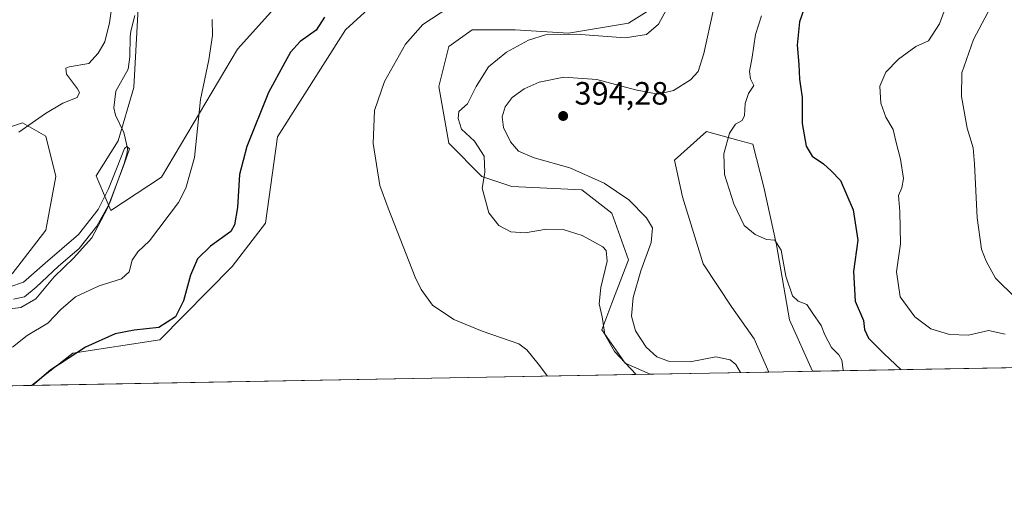
# Model space of a CAD drawing. Units: metres. Extents: x 625788 to 629276, y 4657838 to 4660219.
# Drawn here: x 628015 to 628321, y 4657844 to 4657997 of the extents above; entities that cross this region are included whole.
import ezdxf

# ---------------------------------------------------------------- set-up
doc = ezdxf.new("R2010")
doc.units = ezdxf.units.M
doc.header["$MEASUREMENT"] = 0
for name, color, linetype, lineweight in [('Comarca CxS', 21, 'Continuous', 0), ('Comunidad Autónoma CxS', 142, 'Continuous', 0), ('Corriente natural lineal', 142, 'Continuous', 13), ('Cultivos herbáceos CxS', 92, 'Continuous', 0), ('Curva de nivel maestra', 30, 'Continuous', 30), ('Curva de nivel normal', 30, 'Continuous', 0), ('Espacio natural protegido CxS', 121, 'Continuous', 0), ('Matorral CxS', 135, 'Continuous', 0), ('Municipio CxS', 4, 'Continuous', 0), ('Provincia CxS', 1, 'Continuous', 0), ('Punto de cota en terreno', 7, 'Continuous', 0), ('Rótulo de punto de cota en terreno', 7, 'Continuous', 0)]:
    doc.layers.add(name, color=color, linetype=linetype, lineweight=lineweight)
doc.styles.add('Style-Arial', font='txt')

# ---------------------------------------------------------------- blocks, each defined once
blk = doc.blocks.new('*U27')
at = {"layer": 'Cultivos herbáceos CxS', "color": 92, "linetype": 'Continuous', "lineweight": 0}
blk.add_polyline3d([(628006.2103000004, 4657961.473099999, 372.3607999999949), (628015.5828999998, 4657964.598300001, 371.724000000002), (628022.8731000006, 4657960.430299999, 369.6907999999967), (628025.9971000003, 4657947.926300001, 368.3883999999962), (628022.8728999998, 4657931.255700001, 367.7114000000001), (628012.4589000001, 4657917.710300001, 366.9771000000038)], dxfattribs=at)
blk.add_polyline3d([(628260.9452000001, 4657887.4506, 393.3127999999998), (628247.4042999997, 4657887.206900001, 392.4446000000025), (628242.8857000005, 4657897.499500001, 393.1784000000043), (628235.9467000002, 4657907.4121, 393.7024999999995), (628227.0258999999, 4657920.7939, 393.829700000002), (628220.5828999998, 4657941.610099999, 393.9501000000019), (628218.1048999998, 4657953.009099999, 394.3028999999952), (628228.0170999998, 4657961.9297, 393.3650999999954), (628237.8164999997, 4657959.2259, 394.9348000000027), (628242.3903000001, 4657957.9641, 395.7596999999951), (628245.8595000004, 4657944.5825, 396.1790000000037), (628249.8243000006, 4657926.740300001, 395.1971999999951), (628253.7893000003, 4657903.4463, 394.0746000000072)], close=True, dxfattribs=at)
blk = doc.blocks.new('5PATER')
at = {"layer": 'Punto de cota en terreno', "linetype": 'Continuous', "lineweight": 0}
h = blk.add_hatch(color=51, dxfattribs=at)
edge = h.paths.add_edge_path()
edge.add_ellipse((0, 0), major_axis=(-0.1095731443231308, -0.1110710700762829), ratio=0.9994222409660322, start_angle=0, end_angle=360)

msp = doc.modelspace()

# ---------------------------------------------------------------- linework, layer by layer
at = {"layer": 'Comarca CxS', "color": 21, "linetype": 'Continuous', "lineweight": 0, "flags": 128}
msp.add_lwpolyline([(629276.3900009536, 4657905.729983439), (625828.8700009283, 4657843.669983438), (625819.6739821885, 4658360.463698276), (625818.5901355775, 4658421.373011629), (625815.1775288952, 4658613.152728575), (625801.7188999996, 4659369.493700001), (625799.3020000008, 4659505.316600001), (625787.7100009273, 4660156.759983412), (629234.1100009549, 4660218.849983416), (629264.9040208368, 4658534.122414728)], close=True, dxfattribs=at)
at = {"layer": 'Comunidad Autónoma CxS', "color": 142, "linetype": 'Continuous', "lineweight": 0, "flags": 128}
msp.add_lwpolyline([(629276.3900009536, 4657905.729983439), (625828.8700009283, 4657843.669983438), (625819.6739821885, 4658360.463698276), (625818.5901355775, 4658421.373011629), (625815.1775288952, 4658613.152728575), (625801.7188999996, 4659369.493700001), (625799.3020000008, 4659505.316600001), (625787.7100009273, 4660156.759983412), (629234.1100009549, 4660218.849983416), (629264.9040208368, 4658534.122414728)], close=True, dxfattribs=at)
at = {"layer": 'Corriente natural lineal', "color": 142, "linetype": 'Continuous', "lineweight": 13}
msp.add_polyline3d([(628050.5100999996, 4657997.9301, 367.9265000000014), (628049.3101000005, 4657993.050100001, 368.1502999999939), (628049.0701000001, 4657991.300100001, 368.0954000000056), (628048.9200999998, 4657985.0701, 367.6855000000069), (628048.4700999996, 4657981.290100001, 367.4579999999987), (628044.6501000002, 4657974.4101, 367.2614999999932), (628044.0000999998, 4657969.3101, 367.0345999999991), (628044.5100999996, 4657966.970100001, 366.9483999999939), (628047.1300999997, 4657961.640100001, 366.3464999999997), (628048.2600999996, 4657956.7601, 365.9844000000012), (628048.1401000004, 4657955.280099999, 365.9162000000069), (628047.2301000003, 4657952.020099999, 365.8695000000007), (628042.7001, 4657939.770099999, 366.0345999999991), (628038.7200999996, 4657932.550100001, 365.8956000000035), (628033.2200999996, 4657925.620100001, 365.8300000000018), (628026.8000999996, 4657920.0701, 365.5923000000039), (628019.8501000004, 4657913.5701, 365.4343999999983), (628016.2401000002, 4657910.600099999, 364.895399999994), (628012.8201000001, 4657909.8201, 364.4749000000011)], dxfattribs=at)
at = {"layer": 'Cultivos herbáceos CxS', "color": 92, "linetype": 'Continuous', "lineweight": 0, "extrusion": (-0.07079775149122154, -0.001274435939489294, 0.997489876739019), "elevation": -50025.82068046099, "flags": 128}
msp.add_lwpolyline([(-4645825.422434195, 710182.553501189), (-4645825.422434195, 709989.8780307639)], dxfattribs=at)
at = {"layer": 'Cultivos herbáceos CxS', "color": 92, "linetype": 'Continuous', "lineweight": 0, "extrusion": (-0.06396478142604688, -0.001151667441782278, 0.9979514920071123), "elevation": -45158.4042669964, "flags": 128}
msp.add_lwpolyline([(-4645822.837134645, 710576.0739694184), (-4645822.837134645, 710562.5030747353)], dxfattribs=at)
at = {"layer": 'Cultivos herbáceos CxS', "color": 92, "linetype": 'Continuous', "lineweight": 0}
for points in [[(628212.1052999999, 4658000.713099999, 383.6863000000012), (628203.8317, 4657995.5395, 383.6650999999983), (628185.2143000001, 4657992.4365, 384.1355999999942), (628168.6667, 4657993.471899999, 382.6386000000057), (628155.2207000004, 4657993.4725, 380.8956999999937), (628147.9807000002, 4657988.298900001, 380.7063999999955), (628144.8784999996, 4657975.8815, 381.6083999999973), (628147.9807000002, 4657958.2905, 382.9223999999958), (628158.3234999999, 4657947.9419, 384.3689000000013), (628167.6311999997, 4657944.8375, 386.4529000000039), (628189.3513000002, 4657943.801700001, 388.6337000000058), (628198.6593000004, 4657936.557499999, 387.664300000004), (628203.8316000003, 4657922.0703, 386.7599999999948), (628198.6593000004, 4657908.6187, 385.8715999999986), (628195.5563000003, 4657900.3409, 384.0835999999982), (628202.7965000002, 4657889.992699999, 385.2030999999988), (628210.5511999996, 4657886.543500001, 387.223800000007), (628018.3904999997, 4657883.0843, 373.5806000000011), (628031.2216999996, 4657893.1033, 373.5549000000028), (628058.2983999997, 4657897.2707, 375.3206000000064), (628080.7534999996, 4657920.006100001, 376.2612999999984), (628091.0965, 4657933.457699999, 376.975099999996), (628094.8465, 4657960.306500001, 376.2651999999944), (628115.9187000003, 4657993.474099999, 376.1935999999987), (628140.7407000001, 4658016.2379, 377.3252000000066)], [(628140.7407000001, 4658016.2379, 377.3252000000066), (628115.9187000003, 4657993.474099999, 376.1935999999987), (628094.8465, 4657960.306500001, 376.2651999999944), (628091.0965, 4657933.457699999, 376.975099999996), (628080.7534999996, 4657920.006100001, 376.2612999999984), (628058.2983999997, 4657897.2707, 375.3206000000064), (628031.2216999996, 4657893.1033, 373.5549000000028), (628018.3907000005, 4657883.0844, 373.5806000000011)], [(628103.0828999998, 4658010.5799, 372.4922999999981), (628082.4256999996, 4657987.446900001, 370.6616999999969), (628058.8086999999, 4657947.7641, 368.6114999999991), (628043.0657000003, 4657937.3959, 365.6880999999994), (628038.4795000004, 4657948.131100001, 368.2449999999953), (628045.3249000004, 4657959.015500001, 366.5527000000002), (628050.1889000004, 4657975.5899, 367.0678999999946), (628051.7216999996, 4658004.184699999, 368.0817999999999)], [(628051.7216999996, 4658004.184699999, 368.0817999999999), (628050.1889000004, 4657975.5899, 367.0678999999946), (628045.3249000004, 4657959.015500001, 366.5527000000002), (628038.4795000004, 4657948.131100001, 368.2449999999953), (628043.0657000003, 4657937.3959, 365.6880999999994), (628058.8086999999, 4657947.7641, 368.6114999999991), (628082.4256999996, 4657987.446900001, 370.6616999999969), (628103.0828999998, 4658010.5799, 372.4922999999981)], [(628210.551, 4657886.543600001, 387.223800000007), (628202.7965000002, 4657889.992699999, 385.2030999999988), (628195.5563000003, 4657900.3409, 384.0835999999982), (628198.6593000004, 4657908.6187, 385.8715999999986), (628203.8316000003, 4657922.0703, 386.7599999999948), (628198.6593000004, 4657936.557499999, 387.664300000004), (628189.3513000002, 4657943.801700001, 388.6337000000058), (628167.6311999997, 4657944.8375, 386.4529000000039), (628158.3234999999, 4657947.9419, 384.3689000000013), (628147.9807000002, 4657958.2905, 382.9223999999958), (628144.8784999996, 4657975.8815, 381.6083999999973), (628147.9807000002, 4657988.298900001, 380.7063999999955), (628155.2207000004, 4657993.4725, 380.8956999999937), (628168.6667, 4657993.471899999, 382.6386000000057), (628185.2143000001, 4657992.4365, 384.1355999999942), (628203.8317, 4657995.5395, 383.6650999999983), (628212.1052999999, 4658000.713099999, 383.6863000000012)], [(628006.2103000004, 4657961.473099999, 372.3607999999949), (628015.5828999998, 4657964.598300001, 371.724000000002), (628022.8731000006, 4657960.430299999, 369.6907999999967), (628025.9971000003, 4657947.926300001, 368.3883999999962), (628022.8728999998, 4657931.255700001, 367.7114000000001), (628012.4589000001, 4657917.710300001, 366.9771000000038)], [(628260.9452000001, 4657887.4507, 393.3127999999998), (628253.7893000003, 4657903.4463, 394.0746000000072), (628249.8243000006, 4657926.740300001, 395.1971999999951), (628245.8595000004, 4657944.5825, 396.1790000000037), (628242.3903000001, 4657957.9641, 395.7596999999951), (628237.8164999997, 4657959.2259, 394.9348000000027), (628228.0170999998, 4657961.9297, 393.3650999999954), (628218.1048999998, 4657953.009099999, 394.3028999999952), (628220.5828999998, 4657941.610099999, 393.9501000000019), (628227.0258999999, 4657920.7939, 393.829700000002), (628235.9467000002, 4657907.4121, 393.7024999999995), (628242.8857000005, 4657897.499500001, 393.1784000000043), (628247.4042999997, 4657887.207000001, 392.4446000000025)]]:
    msp.add_polyline3d(points, dxfattribs=at)
at = {"layer": 'Curva de nivel maestra', "color": 30, "linetype": 'Continuous', "lineweight": 30, "flags": 128}
for points, elevation in [([(628259.04, 4658001.840100001), (628256.9699999997, 4657996.0101), (628256.2199999997, 4657988.670100001), (628256.7199999997, 4657982.670100001), (628256.8799999999, 4657978.130100001), (628257.7100000001, 4657972.4801), (628257.7199999997, 4657964.4001), (628258.9900000002, 4657957.3301), (628260.8399999999, 4657954.2601), (628264.3600000005, 4657951.860099999), (628266.7199999997, 4657949.710100001), (628269.7000000002, 4657946.690099999), (628273.6399999997, 4657937.5701), (628275.0800000001, 4657928.1501), (628273.7199999997, 4657918.4001), (628274.2400000002, 4657909.2601), (628276.8499999996, 4657903.2501), (628277.1200000001, 4657900.4001), (628278.3099999997, 4657897.720100001), (628283.2400000002, 4657892.9001), (628288.4199999999, 4657888.030099999), (628288.5491000004, 4657887.947699999)], 400), ([(628109.3799999999, 4657997.370100001), (628106.8099999997, 4657993.380100001), (628101.9000000004, 4657989.850099999), (628098.8499999996, 4657986.5801), (628097.0599999997, 4657983.340100001), (628092.0599999997, 4657974.0101), (628085.2699999996, 4657957.2601), (628083.0099999999, 4657948.520099999), (628082.3899999997, 4657938.3201), (628081.4800000006, 4657932.890100001), (628080.2999999998, 4657930.860099999), (628074.04, 4657926.350099999), (628069.9699999997, 4657922.350099999), (628067.8300000001, 4657917.350099999), (628065.6600000003, 4657909.350099999), (628063.1600000003, 4657904.360099999), (628057.9699999997, 4657901.020099999), (628050.2599999999, 4657900.2301), (628044.4000000004, 4657899.090100001), (628035.2100000001, 4657894.9101), (628024.4600000001, 4657887.860099999), (628018.7424999997, 4657883.0909)], 375)]:
    msp.add_lwpolyline(points, dxfattribs=dict(at, elevation=elevation))
at = {"layer": 'Curva de nivel normal', "color": 30, "linetype": 'Continuous', "lineweight": 0, "flags": 128}
for points, elevation in [([(628323.2000000002, 4658014.920100001), (628319.8899999997, 4658007.350099999), (628310.9600000001, 4657990.4801), (628307.3799999999, 4657980.0801), (628307.2599999999, 4657972.780099999), (628308.9800000006, 4657962.960100001), (628310.8399999999, 4657956.8101), (628311.2599999999, 4657951.850099999), (628312.0999999996, 4657935.090100001), (628313.5, 4657925.4101), (628314.9199999999, 4657921.640100001), (628317.8300000001, 4657916.3201), (628324.0099999999, 4657910.2501)], 410.0000000000001), ([(628306.1799999997, 4658011.0701), (628300.3600000005, 4657995.3301), (628297.0300000003, 4657990.020099999), (628293.0300000003, 4657988.280099999), (628287.6900000004, 4657984.340100001), (628283.7100000001, 4657980.3201), (628281.8799999999, 4657976.0101), (628282.1900000004, 4657970.670100001), (628283.79, 4657966.340100001), (628286.04, 4657962.540100001), (628286.8399999999, 4657958.960100001), (628288.3200000003, 4657953.3101), (628289.25, 4657947.3301), (628288.6799999997, 4657944.380100001), (628287.6600000003, 4657942.020099999), (628288.1200000001, 4657937.020099999), (628288.3099999997, 4657927.020099999), (628287.0800000001, 4657918.350099999), (628288.1500000004, 4657910.610099999), (628292.7199999997, 4657904.380100001), (628297.6699999999, 4657900.670100001), (628303.5599999997, 4657898.890100001), (628309.3799999999, 4657898.720100001), (628315.6100000005, 4657900.120100001), (628320.7599999999, 4657898.9801)], 405), ([(628014.4900000002, 4657961.720100001), (628022.7800000003, 4657967.540100001), (628028.1500000004, 4657970.700099999), (628032.5499999998, 4657972.440099999), (628033.2800000003, 4657974.0101), (628032.7300000006, 4657975.1801), (628029.25, 4657979.720100001), (628029.04, 4657981.550100001), (628030.1299999999, 4657982.0101), (628036.2199999997, 4657983.0101), (628039.0800000001, 4657986.220100001), (628041.2300000006, 4657989.770099999), (628042.6500000004, 4657995.640100001), (628044.6200000001, 4658009.5601)], 370), ([(628178.6524999999, 4657885.9692), (628175.7699999996, 4657889.7401), (628172.2999999998, 4657894.110099999), (628169.79, 4657895.950099999), (628158.4000000004, 4657899.940099999), (628149.5899999999, 4657903.5001), (628142.9699999997, 4657908.0101), (628139.4199999999, 4657912.8201), (628137.5899999999, 4657916.720100001), (628129.1500000004, 4657938.110099999), (628126.6100000005, 4657945.1501), (628124.5700000003, 4657958.1501), (628124.9400000004, 4657968.440099999), (628128.0800000001, 4657977.440099999), (628134.5300000003, 4657989.0601), (628139.9100000003, 4657995.100099999), (628150.7000000002, 4658002.1501)], 380), ([(628206.1878000004, 4657886.4649), (628199.4400000004, 4657893.610099999), (628196.4800000006, 4657898.860099999), (628195.6699999999, 4657904.3201), (628194.6900000004, 4657908.4301), (628195.1799999997, 4657913.4301), (628197.2100000001, 4657921.620100001), (628196.9299999997, 4657924.940099999), (628195.8399999999, 4657926.140100001), (628189.4500000002, 4657929.6501), (628183.5800000001, 4657931.5001), (628178.3399999999, 4657931.540100001), (628171.7699999996, 4657930.440099999), (628167.3300000001, 4657930.780099999), (628163.5499999998, 4657932.720100001), (628160.4800000006, 4657936.6801), (628158.3799999999, 4657944.350099999), (628159.25, 4657949.170100001), (628158.9500000002, 4657954.210100001), (628155.9800000006, 4657958.960100001), (628152.0099999999, 4657962.630100001), (628150.9600000001, 4657965.9001), (628151.1200000001, 4657968.0701), (628153.8499999996, 4657970.540100001), (628156.5099999999, 4657975.840100001), (628160.3799999999, 4657982.040100001), (628165.9699999997, 4657986.550100001), (628172.75, 4657990.270099999), (628178.0899999999, 4657991.960100001), (628187.5599999997, 4657992.1501), (628202.7599999999, 4657990.950099999), (628209.3799999999, 4657992.040100001), (628213.1699999999, 4657995.280099999), (628216.0099999999, 4658000.550100001)], 385), ([(628230.1900000004, 4657999.800100001), (628227.2199999997, 4657986.1601), (628225.5099999999, 4657980.590100001), (628223.1200000001, 4657977.960100001), (628217.7999999998, 4657974.640100001), (628213.0199999996, 4657973.520099999), (628205.9900000002, 4657974.8301), (628194.0300000003, 4657978.100099999), (628183.7100000001, 4657978.8201), (628176.0499999998, 4657977.1801), (628171.3799999999, 4657975.110099999), (628167.7100000001, 4657972.4301), (628165.5499999998, 4657969.620100001), (628164.5899999999, 4657966.460100001), (628165.04, 4657963.170100001), (628167.1500000004, 4657958.690099999), (628169.6200000001, 4657955.850099999), (628174.5499999998, 4657953.7501), (628185.6500000004, 4657950.620100001), (628196.2699999996, 4657945.9101), (628203.8899999997, 4657940.720100001), (628209.4100000003, 4657935.130100001), (628211.2800000003, 4657932.040100001), (628210.8200000003, 4657927.460100001), (628207.6200000001, 4657918.620100001), (628205.2300000006, 4657910.340100001), (628204.75, 4657904.610099999), (628205.9600000001, 4657900.030099999), (628209.2800000003, 4657894.920100001), (628212.6299999999, 4657891.950099999), (628216.25, 4657890.5701), (628222.9699999997, 4657890.370100001), (628230.9699999997, 4657891.920100001), (628235.3700000001, 4657891.0001), (628237.1200000001, 4657889.590100001), (628238.6327000001, 4657887.049000001)], 390), ([(628074.5499999998, 4657996.670100001), (628074.6699999999, 4657991.7501), (628073.4699999997, 4657984.170100001), (628070.9299999997, 4657971.840100001), (628069.0300000003, 4657953.870100001), (628066.3799999999, 4657944.280099999), (628064.0899999999, 4657939.9101), (628055.0700000003, 4657927.9901), (628051.4000000004, 4657924.540100001), (628049.6500000004, 4657922.0101), (628048.7300000006, 4657918.3201), (628046.3200000003, 4657916.120100001), (628039.4100000003, 4657913.9901), (628032.0800000001, 4657910.530099999), (628027.5599999997, 4657906.620100001), (628023.4600000001, 4657902.420100001), (628017.0300000003, 4657898.540100001), (628012.5300000003, 4657894.920100001)], 370), ([(628270.4708000004, 4657887.622199999), (628270.4800000006, 4657887.940099999), (628270.0899999999, 4657890.870100001), (628269.1100000005, 4657892.520099999), (628266.8799999999, 4657894.870100001), (628264.75, 4657898.8201), (628263.6500000004, 4657901.640100001), (628261.0800000001, 4657905.4101), (628259.2300000006, 4657908.210100001), (628256.54, 4657909.1801), (628254.7800000003, 4657910.9301), (628252.6399999997, 4657916.970100001), (628251.2300000006, 4657925.0801), (628249.3200000003, 4657928.130100001), (628246.6399999997, 4657928.3301), (628243.1100000005, 4657929.9001), (628239.7100000001, 4657932.690099999), (628236.5, 4657939.4901), (628233.6399999997, 4657948.520099999), (628233.4100000003, 4657955.020099999), (628235.2000000002, 4657961.350099999), (628237.0800000001, 4657964.170100001), (628239.0800000001, 4657965.3101), (628239.8899999997, 4657966.920100001), (628240.0599999997, 4657970.590100001), (628241.0599999997, 4657973.670100001), (628242.7400000002, 4657976.2301), (628241.75, 4657978.300100001), (628241.4000000004, 4657980.530099999), (628242.2599999999, 4657984.970100001), (628243.29, 4657992.0101), (628245.1699999999, 4657997.850099999)], 395), ([(628009.4100000003, 4657906.5001), (628015.0800000001, 4657907.290100001), (628019.7400000002, 4657909.940099999), (628025.4100000003, 4657916.790100001), (628031.4100000003, 4657922.5701), (628037.1100000005, 4657928.920100001), (628041.9900000002, 4657938.0801), (628047.1900000004, 4657951.7301), (628048.8300000001, 4657956.540100001), (628047.9800000006, 4657957.270099999), (628047.2599999999, 4657956.630100001), (628044.8499999996, 4657950.290100001), (628042.3799999999, 4657944.1601), (628039.0800000001, 4657937.670100001), (628033.0499999998, 4657929.9301), (628022.7100000001, 4657921.0001), (628015.9400000004, 4657915.090100001), (628011.7199999997, 4657913.6601)], 365)]:
    msp.add_lwpolyline(points, dxfattribs=dict(at, elevation=elevation))
at = {"layer": 'Espacio natural protegido CxS', "color": 121, "linetype": 'Continuous', "lineweight": 0, "flags": 128}
msp.add_lwpolyline([(629276.3900009536, 4657905.729983439), (625828.8700009283, 4657843.669983438), (625819.6739821885, 4658360.463698276), (625818.5901355775, 4658421.373011629), (625815.1775288952, 4658613.152728575), (625801.7188999996, 4659369.493700001), (625799.3020000008, 4659505.316600001), (625787.7100009273, 4660156.759983412), (629234.1100009549, 4660218.849983416), (629264.9040208368, 4658534.122414728)], close=True, dxfattribs=at)
at = {"layer": 'Matorral CxS', "color": 135, "linetype": 'Continuous', "lineweight": 0, "extrusion": (-0.02326857300186405, -0.0004188615844565225, 0.9997291623562004), "elevation": -16176.53950929681, "flags": 128}
msp.add_lwpolyline([(-4645825.356524358, 712056.0447980751), (-4645825.356524358, 711809.3485339754)], dxfattribs=at)
at = {"layer": 'Matorral CxS', "color": 135, "linetype": 'Continuous', "lineweight": 0, "extrusion": (-0.1402196663586494, -0.002524122167804826, 0.9901172021400049), "elevation": -99461.1516261049, "flags": 128}
msp.add_lwpolyline([(-4645825.336995034, 704998.3005268639), (-4645825.336995034, 704961.0735496592)], dxfattribs=at)
at = {"layer": 'Matorral CxS', "color": 135, "linetype": 'Continuous', "lineweight": 0, "extrusion": (-0.1374022591747376, -0.002473368598009605, 0.9905122420351284), "elevation": -97441.77125420346, "flags": 128}
msp.add_lwpolyline([(-4645825.52790002, 705047.7507971423), (-4645825.52790002, 704965.763971974)], dxfattribs=at)
at = {"layer": 'Matorral CxS', "color": 135, "linetype": 'Continuous', "lineweight": 0}
for points in [[(628140.7407000001, 4658016.2379, 377.3252000000066), (628115.9187000003, 4657993.474099999, 376.1935999999987), (628094.8465, 4657960.306500001, 376.2651999999944), (628091.0965, 4657933.457699999, 376.975099999996), (628080.7534999996, 4657920.006100001, 376.2612999999984), (628058.2983999997, 4657897.2707, 375.3206000000064), (628031.2216999996, 4657893.1033, 373.5549000000028), (628018.3904999997, 4657883.0843, 373.5806000000011), (627929.4633999999, 4657881.4835, 363.2661999999983)], [(628140.7407000001, 4658016.2379, 377.3252000000066), (628115.9187000003, 4657993.474099999, 376.1935999999987), (628094.8465, 4657960.306500001, 376.2651999999944), (628091.0965, 4657933.457699999, 376.975099999996), (628080.7534999996, 4657920.006100001, 376.2612999999984), (628058.2983999997, 4657897.2707, 375.3206000000064), (628031.2216999996, 4657893.1033, 373.5549000000028), (628018.3907000005, 4657883.0844, 373.5806000000011)], [(628051.7216999996, 4658004.184699999, 368.0817999999999), (628050.1889000004, 4657975.5899, 367.0678999999946), (628045.3249000004, 4657959.015500001, 366.5527000000002), (628038.4795000004, 4657948.131100001, 368.2449999999953), (628043.0657000003, 4657937.3959, 365.6880999999994), (628058.8086999999, 4657947.7641, 368.6114999999991), (628082.4256999996, 4657987.446900001, 370.6616999999969), (628103.0828999998, 4658010.5799, 372.4922999999981)], [(628051.7216999996, 4658004.184699999, 368.0817999999999), (628050.1889000004, 4657975.5899, 367.0678999999946), (628045.3249000004, 4657959.015500001, 366.5527000000002), (628038.4795000004, 4657948.131100001, 368.2449999999953), (628043.0657000003, 4657937.3959, 365.6880999999994), (628058.8086999999, 4657947.7641, 368.6114999999991), (628082.4256999996, 4657987.446900001, 370.6616999999969), (628103.0828999998, 4658010.5799, 372.4922999999981)], [(628507.5347999996, 4657891.889599999, 399.0540000000037), (628260.9452000001, 4657887.4506, 393.3127999999998), (628253.7893000003, 4657903.4463, 394.0746000000072), (628249.8243000006, 4657926.740300001, 395.1971999999951), (628245.8595000004, 4657944.5825, 396.1790000000037), (628242.3903000001, 4657957.9641, 395.7596999999951), (628237.8164999997, 4657959.2259, 394.9348000000027), (628228.0170999998, 4657961.9297, 393.3650999999954), (628218.1048999998, 4657953.009099999, 394.3028999999952), (628220.5828999998, 4657941.610099999, 393.9501000000019), (628227.0258999999, 4657920.7939, 393.829700000002), (628235.9467000002, 4657907.4121, 393.7024999999995), (628242.8857000005, 4657897.499500001, 393.1784000000043), (628247.4042999997, 4657887.206900001, 392.4446000000025), (628210.5511999996, 4657886.543500001, 387.223800000007), (628202.7965000002, 4657889.992699999, 385.2030999999988), (628195.5563000003, 4657900.3409, 384.0835999999982), (628198.6593000004, 4657908.6187, 385.8715999999986), (628203.8316000003, 4657922.0703, 386.7599999999948), (628198.6593000004, 4657936.557499999, 387.664300000004), (628189.3513000002, 4657943.801700001, 388.6337000000058), (628167.6311999997, 4657944.8375, 386.4529000000039), (628158.3234999999, 4657947.9419, 384.3689000000013), (628147.9807000002, 4657958.2905, 382.9223999999958), (628144.8784999996, 4657975.8815, 381.6083999999973), (628147.9807000002, 4657988.298900001, 380.7063999999955), (628155.2207000004, 4657993.4725, 380.8956999999937), (628168.6667, 4657993.471899999, 382.6386000000057), (628185.2143000001, 4657992.4365, 384.1355999999942), (628203.8317, 4657995.5395, 383.6650999999983), (628212.1052999999, 4658000.713099999, 383.6863000000012)], [(628210.551, 4657886.543600001, 387.223800000007), (628202.7965000002, 4657889.992699999, 385.2030999999988), (628195.5563000003, 4657900.3409, 384.0835999999982), (628198.6593000004, 4657908.6187, 385.8715999999986), (628203.8316000003, 4657922.0703, 386.7599999999948), (628198.6593000004, 4657936.557499999, 387.664300000004), (628189.3513000002, 4657943.801700001, 388.6337000000058), (628167.6311999997, 4657944.8375, 386.4529000000039), (628158.3234999999, 4657947.9419, 384.3689000000013), (628147.9807000002, 4657958.2905, 382.9223999999958), (628144.8784999996, 4657975.8815, 381.6083999999973), (628147.9807000002, 4657988.298900001, 380.7063999999955), (628155.2207000004, 4657993.4725, 380.8956999999937), (628168.6667, 4657993.471899999, 382.6386000000057), (628185.2143000001, 4657992.4365, 384.1355999999942), (628203.8317, 4657995.5395, 383.6650999999983), (628212.1052999999, 4658000.713099999, 383.6863000000012)], [(628012.4589000001, 4657917.710300001, 366.9771000000038), (628022.8728999998, 4657931.255700001, 367.7114000000001), (628025.9971000003, 4657947.926300001, 368.3883999999962), (628022.8731000006, 4657960.430299999, 369.6907999999967), (628015.5828999998, 4657964.598300001, 371.724000000002), (628006.2103000004, 4657961.473099999, 372.3607999999949)], [(628006.2103000004, 4657961.473099999, 372.3607999999949), (628015.5828999998, 4657964.598300001, 371.724000000002), (628022.8731000006, 4657960.430299999, 369.6907999999967), (628025.9971000003, 4657947.926300001, 368.3883999999962), (628022.8728999998, 4657931.255700001, 367.7114000000001), (628012.4589000001, 4657917.710300001, 366.9771000000038)], [(628260.9452000001, 4657887.4507, 393.3127999999998), (628253.7893000003, 4657903.4463, 394.0746000000072), (628249.8243000006, 4657926.740300001, 395.1971999999951), (628245.8595000004, 4657944.5825, 396.1790000000037), (628242.3903000001, 4657957.9641, 395.7596999999951), (628237.8164999997, 4657959.2259, 394.9348000000027), (628228.0170999998, 4657961.9297, 393.3650999999954), (628218.1048999998, 4657953.009099999, 394.3028999999952), (628220.5828999998, 4657941.610099999, 393.9501000000019), (628227.0258999999, 4657920.7939, 393.829700000002), (628235.9467000002, 4657907.4121, 393.7024999999995), (628242.8857000005, 4657897.499500001, 393.1784000000043), (628247.4042999997, 4657887.207000001, 392.4446000000025)]]:
    msp.add_polyline3d(points, dxfattribs=at)
at = {"layer": 'Municipio CxS', "color": 4, "linetype": 'Continuous', "lineweight": 0, "flags": 128}
msp.add_lwpolyline([(629276.3900009536, 4657905.729983439), (625828.8700009283, 4657843.669983438)], dxfattribs=at)
at = {"layer": 'Provincia CxS', "color": 1, "linetype": 'Continuous', "lineweight": 0, "flags": 128}
msp.add_lwpolyline([(629276.3900009536, 4657905.729983439), (625828.8700009283, 4657843.669983438), (625819.6739821885, 4658360.463698276), (625818.5901355775, 4658421.373011629), (625815.1775288952, 4658613.152728575), (625801.7188999996, 4659369.493700001), (625799.3020000008, 4659505.316600001), (625787.7100009273, 4660156.759983412), (629234.1100009549, 4660218.849983416), (629264.9040208368, 4658534.122414728)], close=True, dxfattribs=at)

# ---------------------------------------------------------------- block references
at = {"layer": 'Cultivos herbáceos CxS', "color": 92, "linetype": 'Continuous', "lineweight": 0}
msp.add_blockref('*U27', (0, 0), dxfattribs=at)
at = {"layer": 'Punto de cota en terreno', "color": 7, "linetype": 'Continuous', "lineweight": 0, "xscale": 10, "yscale": 10, "zscale": 10}
msp.add_blockref('5PATER', (628183.5300000003, 4657966.730000001, 394.2799999999988), dxfattribs=at)

# ---------------------------------------------------------------- texts
at = {"layer": 'Rótulo de punto de cota en terreno', "color": 7, "linetype": 'Continuous', "lineweight": 0, "style": 'Style-Arial'}
msp.add_text('394,28', height=7.000000000000002, dxfattribs=at).set_placement((628187.0577999996, 4657970.2578))

doc.saveas('drawing.dxf')
